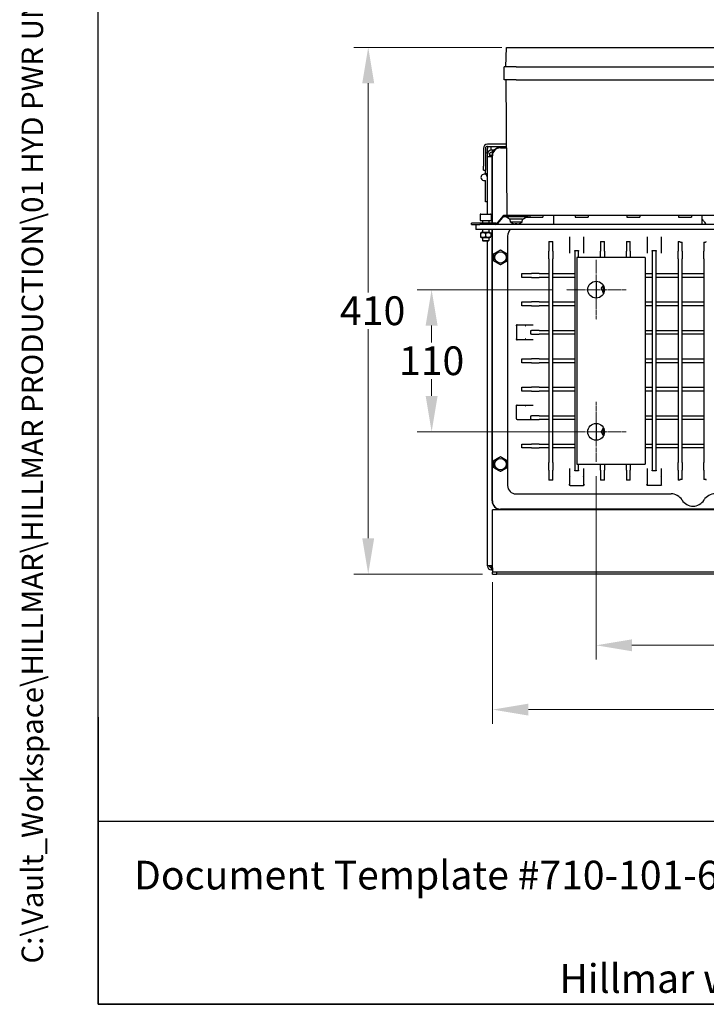
# Model space of a CAD drawing. Units: millimetres. Extents: x 173 to 2322, y 22 to 3027.
# Drawn here: x 173 to 704, y 133 to 895 of the extents above; entities that cross this region are included whole.
import ezdxf
from ezdxf.enums import TextEntityAlignment as Align

# ---------------------------------------------------------------- set-up
doc = ezdxf.new("R2010")
doc.units = ezdxf.units.MM
doc.header["$LTSCALE"] = 11.111111
doc.linetypes.add('CHAIN', pattern=[0.3543, 0.2362, -0.0295, 0.0591, -0.0295])
doc.linetypes.add('LONG_DASH_DOTTED', pattern=[0.3001, 0.2362, -0.0295, 0.0049, -0.0295])
for name, color, linetype, lineweight in [('Center Mark(Hillmar_metric)', 7, 'LONG_DASH_DOTTED', 18), ('Dimensions(Hillmar_metric)', 7, 'Continuous', 13), ('Sketch Geometry(Hillmar_metric)', 7, 'Continuous', 25), ('Symbols(Hillmar_metric)', 7, 'Continuous', 18), ('Visible Edges(Hillmar_metric)', 7, 'Continuous', 25)]:
    doc.layers.add(name, color=color, linetype=linetype, lineweight=lineweight)
doc.styles.add('Hillmar_metric_Dimensions', font='arial.ttf')
doc.styles.add('Hillmar_metric_parts_list', font='arial.ttf')
doc.styles.add('Hillmar_metric_title_block', font='arial.ttf')
doc.styles.add('Text Style48', font='arial.ttf')
doc.styles.add('Text Style95', font='arial.ttf')
doc.styles.add('Text Style96', font='arialbd.ttf')
doc.dimstyles.new('DEFAULT-ISO-Method 1b-Hillmar_metric', dxfattribs={"dimscale": 11.111111, "dimtxt": 2, "dimasz": 2.5, "dimexe": 1, "dimexo": 1, "dimgap": 0.25, "dimtad": 1, "dimtih": 1, "dimtoh": 1, "dimrnd": 1e-08, "dimdsep": 46, "dimtxsty": 'Hillmar_metric_Dimensions', "dimcen": 0.09, "dimdle": 8, "dimclrd": 7, "dimclre": 7, "dimclrt": 7, "dimazin": 2, "dimtfac": 0.75, "dimtmove": 0, "dimatfit": 3, "dimfxl": 1, "dimtolj": 1, "dimlwd": 9, "dimlwe": 9, "dimarcsym": 0})

# ---------------------------------------------------------------- blocks, each defined once
blk = doc.blocks.new('Borders Default Border')
at = {"layer": 'Sketch Geometry(Hillmar_metric)', "flags": 128}
blk.add_lwpolyline([(21, 12), (21, 272.4), (209, 272.4), (209, 12), (21, 12)], dxfattribs=at)
blk = doc.blocks.new('Title Blocks Hillmar_Metric')
at = {"layer": 'Sketch Geometry(Hillmar_metric)'}
for p, q in [((25.419, 31.27), (25.419, 11.27)), ((25.419, 11.27), (213.419, 11.27))]:
    blk.add_line(p, q, dxfattribs=at)
at = {"layer": 'Symbols(Hillmar_metric)', "color": 7, "insert": (27.919, 20.27), "char_height": 2, "attachment_point": 4, "style": 'Hillmar_metric_parts_list'}
blk.add_mtext('\\fArial|b0|i0;\\H2.0000;Document Template #710-101-62058', dxfattribs=at)
at = {"layer": 'Symbols(Hillmar_metric)', "color": 7, "insert": (119.419, 14.64), "char_height": 2, "attachment_point": 5, "line_spacing_factor": 0.944221, "style": 'Hillmar_metric_parts_list'}
blk.add_mtext('\\fArial|b0|i0;\\H2.0000;** ALL TECHNICAL DATA IS SUBJECT TO CHANGE WITHOUT NOTICE **\\PHillmar works have a fully registered ISO 9001-2008 quality assurance programme (QCB #01-1525)', dxfattribs=at)
at = {"layer": 'Symbols(Hillmar_metric)', "color": 7}
for tag, p, height, rotation, style in [('<Line1>_001', (102.634, 267.828), 2.5, 0.23438, 'Text Style96'), ('<Line2>_001', (99.058, 263.438), 2.5, 0.23438, 'Text Style96'), ('<Line3>_001', (105.604, 259.09), 2.5, 0.23438, 'Text Style96'), ('<Line4>_001', (114.698, 254.762), 2.5, 0.23438, 'Text Style96'), ('<Line5>_001', (117.669, 250.389), 2.5, 0.23438, 'Text Style96'), ('<Form_Number>_001', (169.544, 249.936), 2.5, 0.23438, 'Text Style48'), ('<Page>_001', (153.841, 242.551), 2.2, 0.23438, 'Text Style95'), ('FILENAME_AND_PATH_001', (21.589, 14.111), 1.5, 90, 'Hillmar_metric_title_block')]:
    blk.add_attdef(tag, p, '', height=height, rotation=rotation, dxfattribs=dict(at, style=style))
at = {"layer": 'Symbols(Hillmar_metric)', "color": 7, "style": 'Text Style48'}
for tag, p in [('<Sheet_Number>', (169.919, 266.17)), ('<Job_Number>', (169.919, 258.67)), ('<Document_Package_Number.>', (169.919, 243.67))]:
    blk.add_attdef(tag, text='', height=2.5, rotation=0.23438, dxfattribs=at).set_placement(p, align=Align.MIDDLE_LEFT)
at = {"layer": 'Symbols(Hillmar_metric)', "color": 7}
for tag, height, style, p in [('<Document_Package_Number_Rev..>', 2.5, 'Text Style48', (208.419, 243.67)), ('<Date>', 2.2, 'Text Style95', (138.419, 243.67))]:
    blk.add_attdef(tag, text='', height=height, rotation=0.23438, dxfattribs=dict(at, style=style)).set_placement(p, align=Align.MIDDLE_CENTER)
blk = doc.blocks.new('*D24')
at = {"layer": 'Defpoints', "color": 0, "linetype": 'Continuous', "transparency": 16777216}
for p in [(994.63, 472.66), (538.63, 471.07), (538.63, 361.4)]:
    blk.add_point(p, dxfattribs=at)
at = {"layer": 'Dimensions(Hillmar_metric)', "color": 7, "linetype": 'Continuous', "lineweight": 9, "transparency": 16777216}
for p, q in [((538.63, 459.96), (538.63, 350.28)), ((994.63, 461.55), (994.63, 350.28)), ((966.85, 361.4), (566.4, 361.4))]:
    blk.add_line(p, q, dxfattribs=at)
at = {"layer": 'Dimensions(Hillmar_metric)', "color": 7, "linetype": 'Continuous', "transparency": 16777216}
for points in [[(566.4, 366.03), (566.4, 356.77), (538.63, 361.4)], [(966.85, 366.03), (966.85, 356.77), (994.63, 361.4)]]:
    blk.add_solid(points, dxfattribs=at)
at = {"layer": 'Dimensions(Hillmar_metric)', "color": 7, "linetype": 'Continuous', "lineweight": 13, "transparency": 16777216, "insert": (766.63, 375.56), "char_height": 22.2222, "attachment_point": 5, "style": 'Hillmar_metric_Dimensions'}
blk.add_mtext('\\A1; \\fArial|b0|i0;\\H22.2956;460', dxfattribs=at)
blk = doc.blocks.new('*D25')
at = {"layer": 'Defpoints', "color": 0, "linetype": 'Continuous', "transparency": 16777216}
for p in [(442.38, 873.9), (556.76, 873.9), (541.83, 466.31)]:
    blk.add_point(p, dxfattribs=at)
at = {"layer": 'Dimensions(Hillmar_metric)', "color": 7, "linetype": 'Continuous', "lineweight": 9, "transparency": 16777216}
for p, q in [((545.65, 873.9), (431.27, 873.9)), ((442.38, 846.12), (442.38, 684.27)), ((442.38, 494.09), (442.38, 655.94)), ((530.72, 466.31), (431.27, 466.31))]:
    blk.add_line(p, q, dxfattribs=at)
at = {"layer": 'Dimensions(Hillmar_metric)', "color": 7, "linetype": 'Continuous', "transparency": 16777216}
for points in [[(437.75, 846.12), (447.01, 846.12), (442.38, 873.9)], [(437.75, 494.09), (447.01, 494.09), (442.38, 466.31)]]:
    blk.add_solid(points, dxfattribs=at)
at = {"layer": 'Dimensions(Hillmar_metric)', "color": 7, "linetype": 'Continuous', "lineweight": 13, "transparency": 16777216, "insert": (442.38, 670.11), "char_height": 22.2222, "attachment_point": 5, "style": 'Hillmar_metric_Dimensions'}
blk.add_mtext('\\A1; \\fArial|b0|i0;\\H22.2956;410', dxfattribs=at)
blk = doc.blocks.new('*D26')
at = {"layer": 'Defpoints', "color": 0, "linetype": 'Continuous', "transparency": 16777216}
for p in [(618.71, 553.23), (888.71, 553.23), (888.71, 411.18)]:
    blk.add_point(p, dxfattribs=at)
at = {"layer": 'Dimensions(Hillmar_metric)', "color": 7, "linetype": 'Continuous', "lineweight": 9, "transparency": 16777216}
for p, q in [((618.71, 542.12), (618.71, 400.07)), ((888.71, 542.12), (888.71, 400.07)), ((646.49, 411.18), (860.94, 411.18))]:
    blk.add_line(p, q, dxfattribs=at)
at = {"layer": 'Dimensions(Hillmar_metric)', "color": 7, "linetype": 'Continuous', "transparency": 16777216}
for points in [[(646.49, 415.81), (646.49, 406.55), (618.71, 411.18)], [(860.94, 415.81), (860.94, 406.55), (888.71, 411.18)]]:
    blk.add_solid(points, dxfattribs=at)
at = {"layer": 'Dimensions(Hillmar_metric)', "color": 7, "linetype": 'Continuous', "lineweight": 13, "transparency": 16777216, "insert": (753.71, 425.31), "char_height": 22.222, "attachment_point": 5, "style": 'Hillmar_metric_Dimensions'}
blk.add_mtext('\\A1;270', dxfattribs=at)
blk = doc.blocks.new('*D27')
at = {"layer": 'Defpoints', "color": 0, "linetype": 'Continuous', "transparency": 16777216}
for p in [(595.55, 686.4), (491.44, 576.4), (618.71, 576.4)]:
    blk.add_point(p, dxfattribs=at)
at = {"layer": 'Dimensions(Hillmar_metric)', "color": 7, "linetype": 'Continuous', "lineweight": 9, "transparency": 16777216}
for p, q in [((584.44, 686.4), (480.33, 686.4)), ((491.44, 658.62), (491.44, 645.52)), ((491.44, 604.18), (491.44, 617.27)), ((607.6, 576.4), (480.33, 576.4))]:
    blk.add_line(p, q, dxfattribs=at)
at = {"layer": 'Dimensions(Hillmar_metric)', "color": 7, "linetype": 'Continuous', "transparency": 16777216}
for points in [[(486.81, 658.62), (496.07, 658.62), (491.44, 686.4)], [(486.81, 604.18), (496.07, 604.18), (491.44, 576.4)]]:
    blk.add_solid(points, dxfattribs=at)
at = {"layer": 'Dimensions(Hillmar_metric)', "color": 7, "linetype": 'Continuous', "lineweight": 13, "transparency": 16777216, "insert": (491.44, 631.4), "char_height": 22.222, "attachment_point": 5, "style": 'Hillmar_metric_Dimensions'}
blk.add_mtext('\\A1;110', dxfattribs=at)

msp = doc.modelspace()

# ---------------------------------------------------------------- linework, layer by layer
at = {"layer": 'Center Mark(Hillmar_metric)', "linetype": 'CHAIN'}
for p, q in [((618.714, 709.565), (618.714, 663.231)), ((641.881, 686.398), (595.548, 686.398)), ((618.714, 599.565), (618.714, 553.231)), ((641.881, 576.398), (595.548, 576.398))]:
    msp.add_line(p, q, dxfattribs=at)
at = {"layer": 'Sketch Geometry(Hillmar_metric)'}
for p, q in [((233.327, 274.932), (233.327, 1785.976)), ((1263.497, 274.932), (233.327, 274.932))]:
    msp.add_line(p, q, dxfattribs=at)
at = {"layer": 'Visible Edges(Hillmar_metric)'}
for p, q in [((548.964, 858.902), (549.488, 873.902)), ((549.488, 873.902), (556.764, 873.902)), ((556.764, 873.902), (738.164, 873.902)), ((556.764, 858.902), (547.464, 858.902)), ((547.464, 848.902), (547.464, 858.902)), ((556.764, 858.902), (738.164, 858.902)), ((556.764, 848.902), (547.464, 848.902)), ((548.964, 848.902), (549.697, 743.902)), ((556.764, 848.902), (738.164, 848.902)), ((531.515, 795.723), (531.515, 781.898)), ((533.103, 795.723), (533.103, 781.898)), ((549.313, 798.898), (534.69, 798.898)), ((534.69, 797.31), (549.324, 797.31)), ((534.69, 797.31), (534.69, 795.723)), ((534.69, 791.767), (534.69, 795.723)), ((537.577, 794.31), (537.577, 797.31)), ((538.596, 794.31), (537.577, 794.31)), ((538, 792.723), (537.802, 792.723)), ((538.596, 792.723), (538, 792.723)), ((538.509, 791.833), (538.509, 792.723)), ((539.941, 794.31), (538.596, 794.31)), ((538.596, 794.31), (538.596, 792.723)), ((538.596, 792.723), (538.86, 792.723)), ((538.627, 792.723), (538.627, 792.177)), ((544.714, 796.398), (549.331, 796.398)), ((544.714, 796.167), (549.332, 796.167)), ((533.103, 792.31), (534.627, 792.31)), ((534.627, 792.31), (534.627, 791.135)), ((534.627, 789.937), (534.627, 791.135)), ((534.627, 789.342), (534.627, 789.937)), ((534.627, 744.902), (534.627, 789.342)), ((537.802, 789.342), (534.627, 789.342)), ((536.214, 791.135), (536.214, 789.937)), ((537.802, 790.342), (536.214, 790.342)), ((536.214, 789.937), (536.214, 789.342)), ((538, 790.342), (537.802, 790.342)), ((537.802, 789.342), (538.214, 789.342)), ((538.214, 789.342), (538.214, 789.898)), ((538.214, 737.902), (538.214, 789.342)), ((538.445, 737.902), (538.445, 789.898)), ((531.515, 778.898), (531.515, 781.898)), ((531.515, 778.898), (533.103, 778.898)), ((533.103, 781.898), (533.103, 778.898)), ((533.103, 776.31), (533.103, 778.898)), ((533.103, 776.31), (533.103, 775.81)), ((533.103, 776.31), (534.627, 776.31)), ((533.103, 775.81), (533.103, 775.612)), ((533.103, 754.31), (533.103, 771.009)), ((534.627, 754.31), (533.103, 754.31)), ((528.964, 744.402), (528.964, 739.902)), ((528.964, 739.902), (537.464, 739.902)), ((529.464, 744.902), (536.964, 744.902)), ((530.714, 739.902), (530.714, 737.902)), ((535.714, 739.902), (535.714, 737.902)), ((537.464, 744.402), (537.464, 739.902)), ((546.615, 743.187), (542.779, 738.616)), ((542.779, 737.616), (546.615, 742.187)), ((556.964, 743.902), (548.147, 743.902)), ((556.964, 742.902), (548.147, 742.902)), ((551.457, 741.244), (549.506, 742.56)), ((561.714, 740.902), (552.214, 740.902)), ((552.414, 738.622), (552.214, 740.902)), ((562.687, 743.902), (556.964, 743.902)), ((566.214, 742.902), (556.964, 742.902)), ((561.515, 738.622), (561.714, 740.902)), ((562.471, 741.244), (564.422, 742.56)), ((732.241, 743.902), (562.687, 743.902)), ((564.188, 742.402), (567.464, 742.402)), ((566.214, 742.902), (566.214, 743.902)), ((567.464, 743.902), (567.464, 742.402)), ((567.464, 742.402), (577.464, 742.402)), ((577.464, 743.902), (577.464, 742.402)), ((585.714, 743.902), (585.714, 740.902)), ((585.714, 740.902), (585.714, 736.902)), ((602.464, 743.902), (602.464, 742.402)), ((602.464, 742.402), (612.464, 742.402)), ((612.464, 743.902), (612.464, 742.402)), ((642.464, 743.902), (642.464, 742.402)), ((642.464, 742.402), (652.464, 742.402)), ((652.464, 743.902), (652.464, 742.402)), ((682.464, 743.902), (682.464, 742.402)), ((682.464, 742.402), (692.464, 742.402)), ((692.464, 743.902), (692.464, 742.402)), ((700.714, 740.902), (700.714, 743.902)), ((700.714, 736.902), (700.714, 740.902)), ((524.214, 737.902), (522.214, 737.902)), ((522.214, 736.902), (522.214, 737.902)), ((522.214, 736.902), (524.214, 736.902)), ((541.247, 737.902), (524.214, 737.902)), ((524.214, 736.902), (525.987, 736.902)), ((525.714, 736.902), (525.714, 732.902)), ((528.714, 732.902), (525.714, 732.902)), ((525.987, 736.902), (528.714, 736.902)), ((772.714, 736.902), (528.714, 736.902)), ((772.714, 732.902), (528.714, 732.902)), ((530.714, 732.902), (530.714, 730.702)), ((535.714, 732.902), (535.714, 730.702)), ((538.214, 522.898), (538.214, 732.902)), ((538.445, 522.898), (538.445, 732.902)), ((561.515, 738.622), (552.414, 738.622)), ((556.662, 737.562), (557.267, 737.562)), ((529.814, 730.702), (529.214, 730.355)), ((529.214, 729.998), (529.214, 727.405)), ((529.814, 726.702), (529.214, 727.048)), ((536.614, 730.702), (529.814, 730.702)), ((529.814, 726.702), (536.614, 726.702)), ((530.714, 726.702), (530.714, 724.393)), ((530.714, 724.393), (535.714, 724.393)), ((531.205, 723.902), (530.714, 724.393)), ((533.214, 729.998), (533.214, 727.405)), ((535.224, 723.902), (535.714, 724.393)), ((535.714, 726.702), (535.714, 724.393)), ((536.614, 730.702), (537.214, 730.355)), ((536.614, 726.702), (537.214, 727.048)), ((537.214, 729.998), (537.214, 727.405)), ((550.214, 727.898), (550.214, 534.898)), ((598.214, 727.318), (598.214, 720.539)), ((609.214, 720.539), (609.214, 727.318)), ((658.214, 727.318), (658.214, 720.539)), ((669.214, 720.539), (669.214, 727.318)), ((535.224, 723.902), (531.205, 723.902)), ((534.627, 472.66), (534.627, 723.902)), ((582.214, 723.782), (582.214, 716.185)), ((582.214, 723.782), (585.214, 723.782)), ((585.214, 716.185), (585.214, 723.782)), ((598.214, 720.539), (598.214, 714.702)), ((602.214, 716.185), (602.214, 716.627)), ((602.214, 716.627), (605.214, 716.627)), ((605.214, 716.627), (605.214, 716.185)), ((609.214, 714.702), (609.214, 720.539)), ((622.214, 723.782), (625.214, 723.782)), ((622.214, 723.782), (622.214, 716.185)), ((625.214, 716.185), (625.214, 723.782)), ((642.214, 723.782), (645.214, 723.782)), ((642.214, 723.782), (642.214, 716.185)), ((645.214, 716.185), (645.214, 723.782)), ((658.214, 720.539), (658.214, 714.702)), ((662.214, 716.185), (662.214, 716.627)), ((662.214, 716.627), (665.214, 716.627)), ((665.214, 716.627), (665.214, 716.185)), ((669.214, 714.702), (669.214, 720.539)), ((682.214, 723.78), (682.214, 716.185)), ((683.425, 723.7), (683.472, 723.41)), ((685.214, 716.185), (685.214, 723.222)), ((702.214, 723.222), (702.214, 716.185)), ((703.956, 723.41), (704.004, 723.7)), ((582.214, 710.193), (582.214, 716.185)), ((582.214, 710.193), (582.214, 552.603)), ((585.214, 716.185), (585.214, 710.193)), ((585.214, 552.603), (585.214, 710.193)), ((602.214, 716.185), (602.214, 710.193)), ((602.214, 710.193), (602.214, 552.603)), ((646.714, 711.398), (603.714, 711.398)), ((603.714, 711.398), (603.714, 551.398)), ((605.214, 711.398), (605.214, 716.185)), ((622.214, 711.398), (622.214, 716.185)), ((625.214, 716.185), (625.214, 711.398)), ((642.214, 711.398), (642.214, 716.185)), ((645.214, 716.185), (645.214, 711.398)), ((656.714, 711.398), (646.714, 711.398)), ((656.714, 711.398), (656.714, 551.398)), ((662.214, 716.185), (662.214, 710.193)), ((662.214, 710.193), (662.214, 552.603)), ((665.214, 710.193), (665.214, 716.185)), ((665.214, 552.603), (665.214, 710.193)), ((682.214, 710.193), (682.214, 716.185)), ((682.214, 710.193), (682.214, 552.603)), ((685.214, 716.185), (685.214, 710.193)), ((685.214, 552.603), (685.214, 710.193)), ((702.214, 710.193), (702.214, 716.185)), ((702.214, 710.193), (702.214, 552.603)), ((561.143, 695.898), (561.143, 698.898)), ((561.143, 698.898), (568.646, 698.898)), ((568.646, 695.898), (561.143, 695.898)), ((574.585, 698.898), (568.646, 698.898)), ((568.646, 695.898), (574.585, 695.898)), ((574.585, 698.898), (582.214, 698.898)), ((582.214, 695.898), (574.585, 695.898)), ((585.214, 698.898), (602.214, 698.898)), ((602.214, 695.898), (585.214, 695.898)), ((656.714, 698.898), (662.214, 698.898)), ((662.214, 695.898), (656.714, 695.898)), ((665.214, 698.898), (682.214, 698.898)), ((682.214, 695.898), (665.214, 695.898)), ((685.214, 698.898), (702.214, 698.898)), ((702.214, 695.898), (685.214, 695.898)), ((618.714, 692.898), (618.714, 679.898)), ((624.171, 684.537), (623.899, 684.484)), ((561.143, 673.898), (561.143, 676.898)), ((561.143, 676.898), (568.646, 676.898)), ((568.646, 673.898), (561.143, 673.898)), ((574.585, 676.898), (568.646, 676.898)), ((568.646, 673.898), (574.585, 673.898)), ((574.585, 676.898), (582.214, 676.898)), ((582.214, 673.898), (574.585, 673.898)), ((585.214, 676.898), (602.214, 676.898)), ((602.214, 673.898), (585.214, 673.898)), ((656.714, 676.898), (662.214, 676.898)), ((662.214, 673.898), (656.714, 673.898)), ((665.214, 676.898), (682.214, 676.898)), ((682.214, 673.898), (665.214, 673.898)), ((685.214, 676.898), (702.214, 676.898)), ((702.214, 673.898), (685.214, 673.898)), ((557.068, 658.551), (557.068, 648.246)), ((564.403, 658.898), (557.595, 658.898)), ((569.91, 658.898), (564.403, 658.898)), ((557.595, 647.898), (564.403, 647.898)), ((564.403, 647.898), (569.91, 647.898)), ((568.316, 654.898), (568.646, 654.898)), ((568.316, 651.898), (568.316, 654.898)), ((568.646, 651.898), (568.316, 651.898)), ((574.585, 654.898), (568.646, 654.898)), ((568.646, 651.898), (574.585, 651.898)), ((574.585, 654.898), (582.214, 654.898)), ((582.214, 651.898), (574.585, 651.898)), ((585.214, 654.898), (602.214, 654.898)), ((602.214, 651.898), (585.214, 651.898)), ((656.714, 654.898), (662.214, 654.898)), ((662.214, 651.898), (656.714, 651.898)), ((665.214, 654.898), (682.214, 654.898)), ((682.214, 651.898), (665.214, 651.898)), ((685.214, 654.898), (702.214, 654.898)), ((702.214, 651.898), (685.214, 651.898)), ((561.143, 629.898), (561.143, 632.898)), ((561.143, 632.898), (568.646, 632.898)), ((574.585, 632.898), (568.646, 632.898)), ((574.585, 632.898), (582.214, 632.898)), ((585.214, 632.898), (602.214, 632.898)), ((656.714, 632.898), (662.214, 632.898)), ((665.214, 632.898), (682.214, 632.898)), ((685.214, 632.898), (702.214, 632.898)), ((568.646, 629.898), (561.143, 629.898)), ((568.646, 629.898), (574.585, 629.898)), ((582.214, 629.898), (574.585, 629.898)), ((602.214, 629.898), (585.214, 629.898)), ((662.214, 629.898), (656.714, 629.898)), ((682.214, 629.898), (665.214, 629.898)), ((702.214, 629.898), (685.214, 629.898)), ((561.143, 607.898), (561.143, 610.898)), ((561.143, 610.898), (568.646, 610.898)), ((574.585, 610.898), (568.646, 610.898)), ((574.585, 610.898), (582.214, 610.898)), ((585.214, 610.898), (602.214, 610.898)), ((656.714, 610.898), (662.214, 610.898)), ((665.214, 610.898), (682.214, 610.898)), ((685.214, 610.898), (702.214, 610.898)), ((568.646, 607.898), (561.143, 607.898)), ((568.646, 607.898), (574.585, 607.898)), ((582.214, 607.898), (574.585, 607.898)), ((602.214, 607.898), (585.214, 607.898)), ((662.214, 607.898), (656.714, 607.898)), ((682.214, 607.898), (665.214, 607.898)), ((702.214, 607.898), (685.214, 607.898)), ((557.068, 586.398), (557.068, 596.551)), ((564.403, 596.898), (557.595, 596.898)), ((569.91, 596.898), (564.403, 596.898)), ((568.316, 588.898), (568.646, 588.898)), ((568.316, 586.398), (568.316, 588.898)), ((574.585, 588.898), (568.646, 588.898)), ((574.585, 588.898), (582.214, 588.898)), ((585.214, 588.898), (602.214, 588.898)), ((656.714, 588.898), (662.214, 588.898)), ((665.214, 588.898), (682.214, 588.898)), ((685.214, 588.898), (702.214, 588.898)), ((557.569, 585.898), (564.403, 585.898)), ((564.403, 585.898), (568.258, 585.898)), ((568.258, 585.898), (568.515, 585.898)), ((568.646, 585.898), (568.515, 585.898)), ((568.646, 585.898), (574.585, 585.898)), ((582.214, 585.898), (574.585, 585.898)), ((602.214, 585.898), (585.214, 585.898)), ((618.714, 582.898), (618.714, 569.898)), ((624.413, 579.287), (624.164, 579.364)), ((662.214, 585.898), (656.714, 585.898)), ((682.214, 585.898), (665.214, 585.898)), ((702.214, 585.898), (685.214, 585.898)), ((624.392, 573.234), (624.245, 573.184)), ((561.143, 566.898), (568.646, 566.898)), ((561.143, 563.898), (561.143, 566.898)), ((574.585, 566.898), (568.646, 566.898)), ((574.585, 566.898), (582.214, 566.898)), ((585.214, 566.898), (602.214, 566.898)), ((656.714, 566.898), (662.214, 566.898)), ((665.214, 566.898), (682.214, 566.898)), ((685.214, 566.898), (702.214, 566.898)), ((568.646, 563.898), (561.143, 563.898)), ((568.646, 563.898), (574.585, 563.898)), ((582.214, 563.898), (574.585, 563.898)), ((602.214, 563.898), (585.214, 563.898)), ((662.214, 563.898), (656.714, 563.898)), ((682.214, 563.898), (665.214, 563.898)), ((702.214, 563.898), (685.214, 563.898)), ((582.214, 546.611), (582.214, 552.603)), ((585.214, 552.603), (585.214, 546.611)), ((602.214, 552.603), (602.214, 546.611)), ((603.714, 551.398), (646.714, 551.398)), ((605.214, 546.611), (605.214, 551.398)), ((622.214, 546.611), (622.214, 551.398)), ((625.214, 551.398), (625.214, 546.611)), ((642.214, 546.611), (642.214, 551.398)), ((645.214, 551.398), (645.214, 546.611)), ((646.714, 551.398), (656.714, 551.398)), ((662.214, 552.603), (662.214, 546.611)), ((665.214, 546.611), (665.214, 552.603)), ((682.214, 546.611), (682.214, 552.603)), ((685.214, 552.603), (685.214, 546.611)), ((702.214, 546.611), (702.214, 552.603)), ((582.214, 546.611), (582.214, 539.014)), ((585.214, 539.014), (585.214, 546.611)), ((598.214, 548.094), (598.214, 542.256)), ((598.214, 542.256), (598.214, 535.478)), ((602.214, 546.169), (602.214, 546.611)), ((605.214, 546.169), (602.214, 546.169)), ((605.214, 546.611), (605.214, 546.169)), ((609.214, 542.256), (609.214, 548.094)), ((609.214, 535.478), (609.214, 542.256)), ((622.214, 546.611), (622.214, 539.014)), ((625.214, 539.014), (625.214, 546.611)), ((642.214, 546.611), (642.214, 539.014)), ((645.214, 539.014), (645.214, 546.611)), ((658.214, 548.094), (658.214, 542.256)), ((658.214, 542.256), (658.214, 535.478)), ((662.214, 546.169), (662.214, 546.611)), ((665.214, 546.169), (662.214, 546.169)), ((665.214, 546.611), (665.214, 546.169)), ((669.214, 542.256), (669.214, 548.094)), ((669.214, 535.478), (669.214, 542.256)), ((682.214, 546.611), (682.214, 539.016)), ((685.214, 539.574), (685.214, 546.611)), ((702.214, 546.611), (702.214, 539.574)), ((585.214, 539.014), (582.214, 539.014)), ((598.564, 534.951), (608.864, 534.951)), ((625.214, 539.014), (622.214, 539.014)), ((645.214, 539.014), (642.214, 539.014)), ((668.864, 534.951), (658.564, 534.951)), ((683.472, 539.386), (683.425, 539.096)), ((704.004, 539.096), (703.956, 539.386)), ((556.714, 528.398), (676.692, 528.398)), ((538.627, 471.073), (538.627, 515.898)), ((990.627, 515.898), (538.627, 515.898)), ((962.714, 516.628), (544.714, 516.628)), ((551.214, 516.398), (544.714, 516.398)), ((956.039, 516.398), (551.214, 516.398)), ((551.214, 516.398), (551.214, 515.898)), ((537.802, 472.66), (534.627, 472.66)), ((537.802, 471.279), (537.802, 472.66)), ((538.627, 471.279), (537.802, 471.279)), ((537.802, 471.279), (537.802, 471.073)), ((538.627, 471.073), (537.802, 471.073)), ((537.802, 471.073), (537.802, 469.485)), ((537.802, 469.485), (538.627, 469.485)), ((538.509, 469.485), (538.509, 467.898)), ((538.509, 467.898), (538.627, 467.898)), ((538.509, 466.31), (538.509, 467.898)), ((538.509, 466.31), (541.828, 466.31)), ((538.627, 471.073), (538.627, 467.898)), ((990.627, 467.898), (538.627, 467.898)), ((541.828, 466.31), (541.828, 467.898)), ((987.425, 466.31), (541.828, 466.31))]:
    msp.add_line(p, q, dxfattribs=at)
for centre, radius in [((544.714, 711.398), 4.4), ((618.714, 686.398), 6.5), ((618.714, 576.398), 6.5), ((544.714, 551.398), 4.4)]:
    msp.add_circle(centre, radius, dxfattribs=at)
for centre, radius, start, end in [((534.69, 795.723), 3.175, 90, 180), ((534.69, 795.723), 1.588, 90, 180), ((537.802, 791.135), 3.175, 90, 180), ((537.802, 791.135), 1.587, 90, 180), ((544.714, 789.898), 6.5, 154.239177, 180), ((544.714, 789.898), 6.27, 90, 180), ((544.714, 789.898), 6.5, 137.246457, 154.239177), ((544.714, 789.898), 6.5, 90, 137.246457), ((538, 790.937), 0.595, 270, 293.003483), ((532.127, 773.31), 2.5, 0, 292.979391), ((529.464, 744.402), 0.5, 90, 180), ((536.964, 744.402), 0.5, 0, 90), ((548.147, 741.902), 2, 90, 140), ((548.147, 740.902), 2, 90, 140), ((548.388, 740.902), 2, 56, 90), ((552.576, 742.902), 2, 236, 270), ((561.353, 742.902), 2, 270, 304), ((565.541, 740.902), 2, 90, 124), ((693.714, 733.898), 10, 31.668243, 45.572996), ((541.247, 739.902), 2, 270, 320), ((541.247, 738.902), 2, 270, 320), ((556.714, 727.898), 6.5, 129.661396, 180), ((556.964, 745.202), 8, 235.332089, 252.604467), ((554.612, 737.694), 0.132, 252.604467, 269.667398), ((559.317, 737.694), 0.132, 270.332602, 287.395533), ((556.964, 745.202), 8, 287.395533, 304.667911), ((710.736, 744.398), 10, 211.668243, 228.556663), ((633.714, 686.398), 9.5, 163.31441, 196.68559), ((633.714, 686.398), 10, 160.475728, 161.512603), ((633.714, 686.398), 10, 185.122858, 191.034758), ((633.714, 686.398), 10, 191.034758, 199.524272), ((633.714, 576.398), 10, 162.745606, 168.194872), ((633.714, 576.398), 10, 160.475728, 162.745606), ((633.714, 576.398), 10, 191.805128, 198.745606), ((633.714, 576.398), 9.5, 163.31441, 196.68559), ((633.714, 576.398), 10, 198.745606, 199.524272), ((556.714, 534.898), 6.5, 180, 270), ((676.692, 518.398), 10, 31.668243, 90), ((710.736, 518.398), 10, 90, 148.331757), ((544.714, 522.898), 6.5, 180, 270), ((544.714, 522.898), 6.27, 180, 270), ((693.714, 528.898), 10, 211.668243, 328.331757), ((537.802, 472.66), 3.175, 180, 270), ((537.802, 472.66), 1.588, 180, 270)]:
    msp.add_arc(centre, radius, start, end, dxfattribs=at)
for centre, major_axis, ratio, start_param, end_param in [((556.977, 745.181), (-6.868, -4.096), 0.9948376, 0.7319457, 0.9398087), ((557.206, 745.181), (-0.698, -7.966), 0.0519815, 0.0954785, 0.3033416), ((556.723, 745.181), (0.698, -7.966), 0.0519815, 5.9798437, 6.1877068), ((556.952, 745.181), (-6.868, 4.096), 0.9948376, 2.2017839, 2.409647), ((564.403, 658.398), (0.363, 0.363), 0.9489646, 2.0943951, 2.3300146), ((564.403, 658.398), (0, 0.5), 0.9860648, 0, 1.3351769), ((564.403, 658.398), (-0.433, 0.433), 0.5773503, 0.8115781, 1.0471976), ((564.403, 648.398), (-0.363, 0.363), 0.9489646, 0.8115781, 1.0471976), ((564.403, 648.398), (-0.433, -0.433), 0.5773503, 5.2359878, 5.4716072), ((564.403, 648.398), (0, 0.5), 0.9860648, 1.8064158, 3.1415927), ((564.403, 596.398), (0.363, 0.363), 0.9489646, 2.0943951, 2.3300146), ((564.403, 596.398), (0, 0.5), 0.9860648, 0, 1.3351769), ((564.403, 596.398), (-0.433, 0.433), 0.5773503, 0.8115781, 1.0471976), ((557.569, 586.398), (-0.501, 0), 0.9986295, 0, 1.1896675), ((568.258, 586.398), (0, -0.5), 0.1152798, 0, 1.5707963), ((598.714, 542.256), (-0.5, 0), 0.9860648, 0, 1.3351769), ((598.714, 542.256), (-0.433, -0.433), 0.5773503, 0.8115781, 1.0471976), ((598.714, 542.256), (-0.363, 0.363), 0.9489646, 2.0943951, 2.3300146), ((608.714, 542.256), (0.433, -0.433), 0.5773503, 5.2359878, 5.4716072), ((608.714, 542.256), (-0.363, -0.363), 0.9489646, 0.8115781, 1.0471976), ((608.714, 542.256), (-0.5, 0), 0.9860648, 1.8064158, 3.1415927), ((658.714, 542.256), (-0.5, 0), 0.9860648, 0, 1.3351769), ((658.714, 542.256), (-0.433, -0.433), 0.5773503, 0.8115781, 1.0471976), ((658.714, 542.256), (-0.363, 0.363), 0.9489646, 2.0943951, 2.3300146), ((668.714, 542.256), (0.433, -0.433), 0.5773503, 5.2359878, 5.4716072), ((668.714, 542.256), (-0.363, -0.363), 0.9489646, 0.8115781, 1.0471976), ((668.714, 542.256), (-0.5, 0), 0.9860648, 1.8064158, 3.1415927)]:
    msp.add_ellipse(centre, major_axis=major_axis, ratio=ratio, start_param=start_param, end_param=end_param, dxfattribs=at)
for points, knots in [([(556.551, 737.248), (556.548, 737.244), (556.536, 737.24), (556.496, 737.236), (556.466, 737.235), (556.4, 737.236), (556.359, 737.237), (556.283, 737.242), (556.249, 737.245), (556.216, 737.248)], [0, 0, 0, 0, 0.013315495, 0.013315495, 0.026630989, 0.026630989, 0.039967138, 0.039967138, 0.049650565, 0.049650565, 0.049650565, 0.049650565]), ([(557.713, 737.248), (557.669, 737.244), (557.622, 737.24), (557.537, 737.236), (557.499, 737.235), (557.44, 737.236), (557.414, 737.237), (557.387, 737.242), (557.38, 737.245), (557.378, 737.248)], [0, 0, 0, 0, 0.013315495, 0.013315495, 0.026630989, 0.026630989, 0.039967138, 0.039967138, 0.049650565, 0.049650565, 0.049650565, 0.049650565]), ([(682.214, 723.78), (682.388, 723.778), (682.554, 723.775), (682.852, 723.765), (682.984, 723.759), (683.205, 723.744), (683.286, 723.736), (683.395, 723.719), (683.422, 723.709), (683.424, 723.7)], [-0.2199338, -0.2199338, -0.2199338, -0.2199338, -0.16210828, -0.16210828, -0.10630917, -0.10630917, -0.05325095, -0.05325095, -0.00005946, -0.00005946, -0.00005946, -0.00005946]), ([(683.472, 723.41), (683.475, 723.39), (683.532, 723.371), (683.741, 723.334), (683.891, 723.317), (684.077, 723.3)], [0, 0, 0, 0, 0.11045011, 0.11045011, 0.22013278, 0.22013278, 0.22013278, 0.22013278]), ([(684.076, 723.3), (684.23, 723.286), (684.415, 723.272), (684.788, 723.246), (684.99, 723.234), (685.214, 723.222)], [-0.19151739, -0.19151739, -0.19151739, -0.19151739, -0.09586241, -0.09586241, -0.00002134, -0.00002134, -0.00002134, -0.00002134]), ([(702.214, 723.222), (702.438, 723.234), (702.641, 723.246), (703.014, 723.272), (703.198, 723.286), (703.352, 723.3)], [-0.18107165, -0.18107165, -0.18107165, -0.18107165, -0.09051579, -0.09051579, -0.00010719, -0.00010719, -0.00010719, -0.00010719]), ([(703.352, 723.3), (703.537, 723.317), (703.687, 723.335), (703.896, 723.371), (703.953, 723.39), (703.956, 723.41)], [0.00104023, 0.00104023, 0.00104023, 0.00104023, 0.11075217, 0.11075217, 0.22102185, 0.22102185, 0.22102185, 0.22102185]), ([(557.068, 658.551), (557.068, 658.572), (557.069, 658.593), (557.08, 658.711), (557.11, 658.82), (557.231, 659.054), (557.309, 659.152), (557.383, 659.237)], [-0.073805632, -0.073805632, -0.073805632, -0.073805632, -0.066807777, -0.066807777, -0.033730445, -0.033730445, -0.000016129, -0.000016129, -0.000016129, -0.000016129]), ([(557.383, 659.237), (557.406, 659.264), (557.43, 659.291), (557.479, 659.344), (557.504, 659.37), (557.529, 659.396), (557.53, 659.397), (557.53, 659.398)], [0.000016176, 0.000016176, 0.000016176, 0.000016176, 0.010887379, 0.010887379, 0.021575846, 0.021575846, 0.021879396, 0.021879396, 0.021879396, 0.021879396]), ([(557.382, 647.558), (557.306, 647.645), (557.228, 647.743), (557.115, 647.968), (557.079, 648.08), (557.069, 648.211), (557.068, 648.229), (557.068, 648.246)], [-0.080465766, -0.080465766, -0.080465766, -0.080465766, -0.039477925, -0.039477925, -0.005316416, -0.005316416, 0, 0, 0, 0]), ([(557.53, 647.398), (557.53, 647.399), (557.529, 647.399), (557.503, 647.426), (557.479, 647.451), (557.43, 647.504), (557.406, 647.53), (557.383, 647.557)], [-0.000304861, -0.000304861, -0.000304861, -0.000304861, 0, 0, 0.010745213, 0.010745213, 0.021557231, 0.021557231, 0.021557231, 0.021557231]), ([(557.068, 596.551), (557.068, 596.572), (557.069, 596.593), (557.08, 596.711), (557.11, 596.82), (557.231, 597.054), (557.309, 597.152), (557.383, 597.237)], [-0.073804722, -0.073804722, -0.073804722, -0.073804722, -0.066806809, -0.066806809, -0.033729983, -0.033729983, -0.000016157, -0.000016157, -0.000016157, -0.000016157]), ([(557.383, 597.237), (557.406, 597.264), (557.43, 597.291), (557.479, 597.344), (557.504, 597.37), (557.529, 597.396), (557.53, 597.397), (557.53, 597.398)], [0.000016204, 0.000016204, 0.000016204, 0.000016204, 0.010887405, 0.010887405, 0.021575871, 0.021575871, 0.02187942, 0.02187942, 0.02187942, 0.02187942]), ([(598.562, 534.951), (598.503, 534.951), (598.443, 534.959), (598.298, 534.996), (598.192, 535.036), (597.935, 535.209), (597.818, 535.322), (597.716, 535.424), (597.715, 535.425), (597.714, 535.426)], [-0.11158944, -0.11158944, -0.11158944, -0.11158944, -0.08426088, -0.08426088, -0.04307361, -0.04307361, 0, 0, 0.00031355, 0.00031355, 0.00031355, 0.00031355]), ([(609.714, 535.426), (609.714, 535.425), (609.713, 535.424), (609.612, 535.322), (609.497, 535.209), (609.226, 535.028), (609.115, 534.992), (608.984, 534.96), (608.924, 534.951), (608.864, 534.951)], [-0.062827991, -0.062827991, -0.062827991, -0.062827991, -0.062665833, -0.062665833, -0.040567247, -0.040567247, -0.017973275, -0.017973275, 0, 0, 0, 0]), ([(658.562, 534.951), (658.503, 534.951), (658.443, 534.959), (658.298, 534.996), (658.192, 535.036), (657.935, 535.209), (657.818, 535.322), (657.716, 535.424), (657.715, 535.425), (657.714, 535.426)], [-0.11163664, -0.11163664, -0.11163664, -0.11163664, -0.08429063, -0.08429063, -0.04308249, -0.04308249, 0, 0, 0.00031356, 0.00031356, 0.00031356, 0.00031356]), ([(669.714, 535.426), (669.714, 535.425), (669.713, 535.424), (669.612, 535.322), (669.497, 535.209), (669.272, 535.059), (669.194, 535.024), (669.044, 534.97), (668.954, 534.951), (668.864, 534.951)], [-0.078331257, -0.078331257, -0.078331257, -0.078331257, -0.078108246, -0.078108246, -0.047708064, -0.047708064, -0.026981369, -0.026981369, -0.000000163, -0.000000163, -0.000000163, -0.000000163]), ([(683.424, 539.096), (683.422, 539.086), (683.395, 539.077), (683.286, 539.06), (683.205, 539.051), (682.984, 539.036), (682.852, 539.03), (682.554, 539.021), (682.388, 539.018), (682.214, 539.016)], [-0.2022099, -0.2022099, -0.2022099, -0.2022099, -0.1533436, -0.1533436, -0.10459975, -0.10459975, -0.05334228, -0.05334228, -0.00022067, -0.00022067, -0.00022067, -0.00022067]), ([(684.077, 539.495), (683.891, 539.479), (683.741, 539.461), (683.532, 539.424), (683.475, 539.406), (683.472, 539.386)], [0.00104217, 0.00104217, 0.00104217, 0.00104217, 0.11075252, 0.11075252, 0.2210222, 0.2210222, 0.2210222, 0.2210222]), ([(685.214, 539.574), (684.99, 539.562), (684.788, 539.549), (684.415, 539.524), (684.23, 539.509), (684.076, 539.496)], [-0.18107264, -0.18107264, -0.18107264, -0.18107264, -0.09051708, -0.09051708, -0.00010739, -0.00010739, -0.00010739, -0.00010739]), ([(703.352, 539.496), (703.198, 539.509), (703.014, 539.524), (702.64, 539.549), (702.438, 539.562), (702.214, 539.574)], [-0.19112688, -0.19112688, -0.19112688, -0.19112688, -0.09559842, -0.09559842, -0.00001477, -0.00001477, -0.00001477, -0.00001477]), ([(703.956, 539.386), (703.953, 539.406), (703.896, 539.425), (703.687, 539.461), (703.537, 539.479), (703.352, 539.495)], [0, 0, 0, 0, 0.11045011, 0.11045011, 0.22013437, 0.22013437, 0.22013437, 0.22013437])]:
    msp.add_open_spline(points, degree=3, knots=knots, dxfattribs=at)
for points, weights in [([(533.214, 729.998), (531.214, 730.665), (529.214, 729.998)], [1, 1.15470053838, 1]), ([(529.214, 727.405), (531.214, 726.739), (533.214, 727.405)], [1, 1.15470053838, 1]), ([(537.214, 729.998), (535.214, 730.665), (533.214, 729.998)], [1, 1.15470053838, 1]), ([(533.214, 727.405), (535.214, 726.739), (537.214, 727.405)], [1, 1.15470053838, 1]), ([(539.714, 714.285), (542.214, 715.728), (544.714, 717.171)], [1, 1.15470053838, 1]), ([(544.714, 717.171), (547.214, 715.728), (549.714, 714.285)], [1, 1.15470053838, 1]), ([(539.714, 708.511), (539.714, 711.398), (539.714, 714.285)], [1, 1.15470053838, 1]), ([(549.714, 714.285), (549.714, 711.398), (549.714, 708.511)], [1, 1.15470053838, 1]), ([(544.714, 705.624), (542.214, 707.068), (539.714, 708.511)], [1, 1.15470053838, 1]), ([(549.714, 708.511), (547.214, 707.068), (544.714, 705.624)], [1, 1.15470053838, 1]), ([(622.819, 687.674), (623.606, 688.73), (624.32, 689.689)], [1, 1.01665546442, 1.01869332397]), ([(624.578, 683.593), (623.759, 685.493), (622.819, 687.674)], [1.01204863292, 1.03044436073, 1]), ([(622.745, 576.398), (623.664, 577.991), (624.479, 579.401)], [1, 1.02342150618, 1.01793672176]), ([(624.479, 573.394), (623.664, 574.805), (622.745, 576.398)], [1.01793672176, 1.02342150618, 1]), ([(539.714, 554.285), (542.214, 555.728), (544.714, 557.171)], [1, 1.15470053838, 1]), ([(544.714, 557.171), (547.214, 555.728), (549.714, 554.285)], [1, 1.15470053838, 1]), ([(539.714, 548.511), (539.714, 551.398), (539.714, 554.285)], [1, 1.15470053838, 1]), ([(549.714, 554.285), (549.714, 551.398), (549.714, 548.511)], [1, 1.15470053838, 1]), ([(544.714, 545.624), (542.214, 547.068), (539.714, 548.511)], [1, 1.15470053838, 1]), ([(549.714, 548.511), (547.214, 547.068), (544.714, 545.624)], [1, 1.15470053838, 1])]:
    msp.add_rational_spline(points, weights, degree=2, dxfattribs=at)
msp.add_open_spline([(557.569, 585.898), (557.508, 585.898), (557.443, 585.91), (557.383, 585.934)], degree=3, dxfattribs=at)

# ---------------------------------------------------------------- block references
ref = msp.add_blockref('Title Blocks Hillmar_Metric', (-49.099, 8.11), dxfattribs=dict(xscale=11.11111111111111, yscale=11.11111111111111, zscale=11.11111111111111))
ref.add_attrib('FILENAME_AND_PATH_001', 'C:\\Vault_Workspace\\HILLMAR\\HILLMAR PRODUCTION\\01 HYD PWR UNIT\\0700-1\\07001001 HPT-SB\\SPC-SHT-HPT-XXSB\\73148 HPT08-SBS4EN-MB1V3-225PR6.idw', (190.781, 164.896), dxfattribs={"layer": 'Symbols(Hillmar_metric)', "color": 7, "height": 16.666667, "rotation": 90, "style": 'Hillmar_metric_title_block'})
at = {"xscale": 11.11111111111111, "yscale": 11.11111111111111, "zscale": 11.11111111111111}
msp.add_blockref('Borders Default Border', (0, 0), dxfattribs=at)

# ---------------------------------------------------------------- dimensions: what is measured, and where the dimension line sits
at = {"layer": 'Dimensions(Hillmar_metric)', "color": 7, "linetype": 'Continuous', "lineweight": 13}
for base, p1, p2, angle, text, override, picture, middle in [((442.379, 873.902), (541.828, 466.31), (556.764, 873.902), 90, ' \\fArial|b0|i0;\\H22.2956;410', {"dimgap": 0.25, "dimdec": 0, "dimtol": 0, "dimlim": 0, "dimtp": 0, "dimtm": 0, "dimtdec": 2, "dimtofl": 0, "dimatfit": 1}, '*D25', (442.379, 670.106)), ((538.627, 361.396), (994.627, 472.66), (538.627, 471.073), 180, ' \\fArial|b0|i0;\\H22.2956;460', {"dimgap": 0.25, "dimtih": 0, "dimtoh": 0, "dimdec": 2, "dimtol": 0, "dimlim": 0, "dimtp": 0, "dimtm": 0, "dimtdec": 2, "dimtofl": 0, "dimatfit": 1}, '*D24', (766.627, 361.396))]:
    dim = msp.add_linear_dim(base=base, p1=p1, p2=p2, angle=angle, text=text, dimstyle='DEFAULT-ISO-Method 1b-Hillmar_metric', override=override, dxfattribs=at)
    dim.commit()
    dim.dimension.update_dxf_attribs({"geometry": picture, "text_midpoint": middle, "dimtype": 160})
for base, p1, p2, angle, override, picture, middle in [((491.442, 576.398), (595.548, 686.398), (618.714, 576.398), 90, {"dimgap": 0.25, "dimdec": 2, "dimtol": 0, "dimlim": 0, "dimtp": 0, "dimtm": 0, "dimtdec": 2, "dimtofl": 0, "dimatfit": 1}, '*D27', (491.442, 631.398)), ((888.714, 411.183), (618.714, 553.231), (888.714, 553.231), 180, {"dimgap": 0.25, "dimtih": 0, "dimtoh": 0, "dimdec": 2, "dimtol": 0, "dimlim": 0, "dimtp": 0, "dimtm": 0, "dimtdec": 2, "dimtofl": 0, "dimatfit": 1}, '*D26', (753.714, 411.183))]:
    dim = msp.add_linear_dim(base=base, p1=p1, p2=p2, angle=angle, dimstyle='DEFAULT-ISO-Method 1b-Hillmar_metric', override=override, dxfattribs=at)
    dim.commit()
    dim.dimension.update_dxf_attribs({"geometry": picture, "text_midpoint": middle, "dimtype": 160})

doc.saveas('drawing.dxf')
